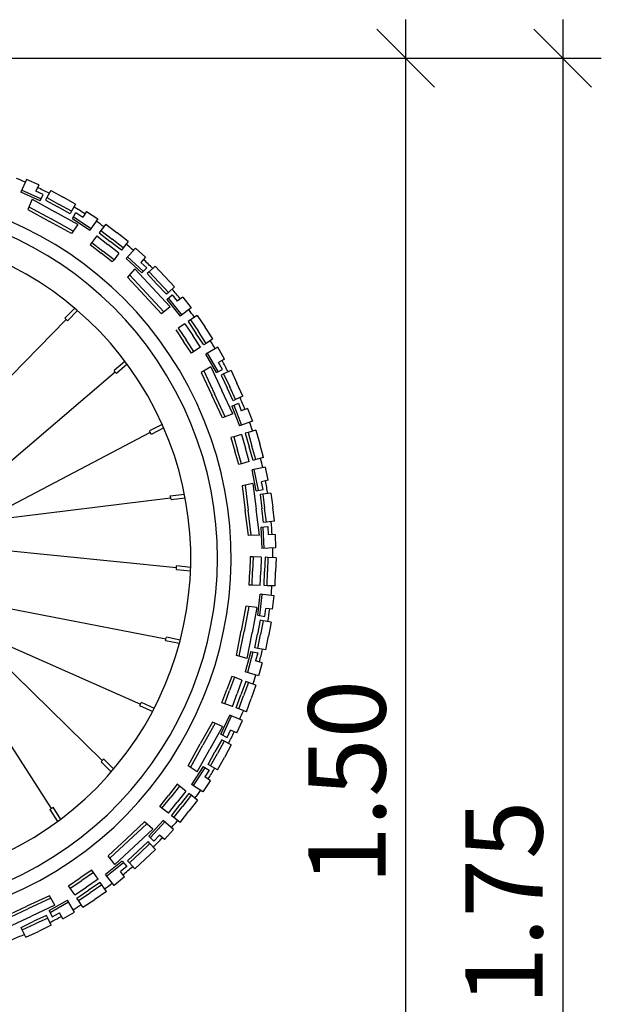
# Model space of a CAD drawing. Units: metres. Extents: x -1 to 374, y 0 to 155.
# Drawn here: x 5 to 5, y 2 to 3 of the extents above; entities that cross this region are included whole.
import ezdxf

# ---------------------------------------------------------------- set-up
doc = ezdxf.new("R2010")
doc.units = ezdxf.units.M
doc.header["$LTSCALE"] = 0.0002
doc.layers.add('hepia-annotation 1-20', color=7, linetype='Continuous')
doc.layers.add('hepia-vélo', color=252, linetype='Continuous')
doc.styles.add('cotes  hepia', font='arial.ttf')
doc.dimstyles.new('m 1-020 4mm hepia', dxfattribs={"dimtxt": 0.08, "dimasz": 0.06, "dimexe": 0.04, "dimexo": 0.16, "dimgap": 0.02, "dimtad": 1, "dimzin": 0, "dimdsep": 46, "dimtxsty": 'cotes  hepia', "dimblk": 'OBLIQUE', "dimcen": 0.08, "dimdle": 0.04, "dimadec": 1, "dimazin": 0, "dimtfac": 1, "dimtofl": 0, "dimtmove": 1, "dimatfit": 3, "dimfxl": 1, "dimtolj": 1, "dimtzin": 0, "dimarcsym": 0})

# ---------------------------------------------------------------- blocks, each defined once
blk = doc.blocks.new('mountain bike')
for p, q in [((1544.3, 826.7), (1538.9, 813.4)), ((1557.3, 821.4), (1544.3, 826.7)), ((1557.3, 821.4), (1554.6, 814.8)), ((1569.9, 816.1), (1566.1, 808.6)), ((1569.9, 816.1), (1583, 809.5)), ((1559.3, 805), (1538.9, 813.4)), ((1560.1, 807), (1539.7, 815.4)), ((1551.1, 806.3), (1546.8, 795.7)), ((1551.1, 806.3), (1575.1, 794.1)), ((1562.4, 811.6), (1554.6, 814.8)), ((1559.3, 805), (1562.4, 811.6)), ((1566.1, 808.6), (1564.8, 806)), ((1564.8, 806), (1577.8, 799.3)), ((1566.1, 808.6), (1579.2, 802)), ((1596, 802.8), (1583, 809.5)), ((1546.8, 795.7), (1569.9, 783.9)), ((1548, 798.5), (1571.3, 786.6)), ((1590.8, 792.7), (1577.8, 799.3)), ((1592.2, 795.4), (1579.2, 802)), ((1596, 802.8), (1592.2, 795.4)), ((1607.7, 795.7), (1604, 789.7)), ((1607.7, 795.7), (1619.6, 788.4)), ((1594.7, 774.7), (1571.3, 786.6)), ((1599.1, 781.9), (1575.1, 794.1)), ((1592.2, 795.4), (1590.8, 792.7)), ((1593.3, 787.7), (1596.8, 794.1)), ((1593.3, 787.7), (1612, 776.2)), ((1594.4, 789.5), (1613.2, 778)), ((1596.8, 794.1), (1604, 789.7)), ((1619.6, 788.4), (1612, 776.2)), ((1593.1, 772.2), (1569.9, 783.9)), ((1599.1, 781.9), (1593.1, 772.2)), ((1623.3, 776.3), (1621.6, 773.9)), ((1628.2, 783.1), (1623.3, 776.3)), ((1623.3, 776.3), (1635.2, 767.7)), ((1628.2, 783.1), (1640.1, 774.5)), ((1619.2, 770.6), (1614.2, 763.8)), ((1619.2, 770.6), (1631, 762)), ((1621.6, 773.9), (1633.4, 765.3)), ((1645.2, 756.7), (1633.4, 765.3)), ((1647, 759.1), (1635.2, 767.7)), ((1651.9, 765.9), (1640.1, 774.5)), ((1651.9, 765.9), (1647, 759.1)), ((1614.2, 763.8), (1612.5, 761.4)), ((1612.5, 761.4), (1624.3, 752.8)), ((1614.2, 763.8), (1626.1, 755.2)), ((1637.9, 746.6), (1626.1, 755.2)), ((1642.8, 753.4), (1631, 762)), ((1647, 759.1), (1645.2, 756.7)), ((1659.6, 759.3), (1650.4, 748.3)), ((1670.3, 750.2), (1659.6, 759.3)), ((1636.1, 744.2), (1624.3, 752.8)), ((1637.9, 746.6), (1636.1, 744.2)), ((1642.8, 753.4), (1637.9, 746.6)), ((1667.1, 734), (1650.4, 748.3)), ((1668.5, 735.7), (1651.8, 750)), ((1670.3, 750.2), (1665.7, 744.8)), ((1672.2, 739.3), (1665.7, 744.8)), ((1659.8, 737.8), (1652.4, 729)), ((1659.8, 737.8), (1678.8, 718.7)), ((1667.1, 734), (1672.2, 739.3)), ((1674.8, 735.4), (1672.6, 733.3)), ((1680.7, 741.3), (1674.8, 735.4)), ((1674.8, 735.4), (1685.1, 725)), ((1680.7, 741.3), (1691, 731)), ((1652.4, 729), (1670.8, 710.7)), ((1654.4, 731.3), (1672.9, 712.8)), ((1672.6, 733.3), (1683, 722.9)), ((1695.4, 714.7), (1685.1, 725)), ((1701.4, 720.6), (1691, 731)), ((1697.8, 699.7), (1678.8, 718.7)), ((1693.3, 712.6), (1683, 722.9)), ((1695.4, 714.7), (1693.3, 712.6)), ((1701.4, 720.6), (1695.4, 714.7)), ((1689.1, 692.3), (1670.8, 710.7)), ((1691.4, 694.3), (1672.9, 712.8)), ((1694.1, 707.1), (1699.4, 712.1)), ((1694.1, 707.1), (1708.4, 690.3)), ((1695.8, 708.4), (1710.1, 691.7)), ((1699.4, 712.1), (1704.9, 705.7)), ((1710.3, 710.2), (1704.9, 705.7)), ((1710.3, 710.2), (1719.4, 699.5)), ((1589, 684.3), (1598.9, 695.1)), ((1594.3, 690.1), (1599, 695.2)), ((1697.8, 699.7), (1689.1, 692.3)), ((1719.4, 699.5), (1708.4, 690.3)), ((1591.2, 682.4), (1589, 684.3)), ((1591.9, 681.8), (1601.8, 692.6)), ((1719.2, 686.9), (1716.7, 685.2)), ((1716.7, 685.2), (1725.3, 673.3)), ((1725.9, 691.8), (1719.2, 686.9)), ((1719.2, 686.9), (1727.8, 675.1)), ((1725.9, 691.8), (1734.5, 680)), ((1430.8, 508.6), (1590.4, 683)), ((1704.2, 676.1), (1712.8, 664.2)), ((1713.4, 682.8), (1706.6, 677.8)), ((1706.6, 677.8), (1715.3, 666)), ((1713.4, 682.8), (1722, 670.9)), ((1733.9, 661.5), (1725.3, 673.3)), ((1736.4, 663.2), (1727.8, 675.1)), ((1743.1, 668.2), (1734.5, 680)), ((1721.4, 652.4), (1712.8, 664.2)), ((1723.9, 654.2), (1715.3, 666)), ((1730.6, 659.1), (1722, 670.9)), ((1736.4, 663.2), (1733.9, 661.5)), ((1743.1, 668.2), (1736.4, 663.2)), ((1723.9, 654.2), (1721.4, 652.4)), ((1730.6, 659.1), (1723.9, 654.2)), ((1748.4, 659.5), (1736.3, 652)), ((1749.6, 634.3), (1738.1, 653.1)), ((1755.7, 647.6), (1748.4, 659.5)), ((1747.8, 633.2), (1736.3, 652)), ((1755.8, 647.6), (1749.8, 643.9)), ((1754.2, 636.7), (1749.8, 643.9)), ((1652.7, 641.7), (1641.9, 631.8)), ((1655.3, 638.9), (1644.3, 628.8)), ((1741.9, 639), (1732.2, 633)), ((1732.2, 633), (1744, 609.9)), ((1734.8, 634.6), (1746.7, 611.2)), ((1741.9, 639), (1754.1, 615)), ((1747.8, 633.2), (1754.2, 636.7)), ((1762.9, 635.9), (1755.4, 632.1)), ((1762.9, 635.9), (1769.5, 622.9)), ((1643.1, 630.3), (1468.7, 470.8)), ((1755.4, 632.1), (1752.8, 630.8)), ((1752.8, 630.8), (1759.4, 617.7)), ((1755.4, 632.1), (1762.1, 619.1)), ((1776.2, 609.8), (1769.5, 622.9)), ((1766.4, 591.1), (1754.1, 615)), ((1766.1, 604.7), (1759.4, 617.7)), ((1768.7, 606), (1762.1, 619.1)), ((1755.8, 586.8), (1744, 609.9)), ((1758.6, 587.9), (1746.7, 611.2)), ((1765.1, 599.2), (1771.7, 602.3)), ((1768.7, 606), (1766.1, 604.7)), ((1776.2, 609.8), (1768.7, 606)), ((1771.7, 602.3), (1774.9, 594.5)), ((1765.1, 599.2), (1773.5, 578.9)), ((1767.1, 600), (1775.5, 579.7)), ((1781.4, 597.2), (1774.9, 594.5)), ((1781.4, 597.2), (1786.8, 584.3)), ((1766.4, 591.1), (1755.8, 586.8)), ((1786.8, 584.3), (1773.5, 578.9)), ((1693.4, 577.7), (1680.7, 570.5)), ((1695.3, 574.4), (1682.3, 567)), ((1782.7, 572.3), (1779.8, 571.4)), ((1779.8, 571.4), (1784.4, 557.5)), ((1790.7, 574.9), (1782.7, 572.3)), ((1782.7, 572.3), (1787.2, 558.4)), ((1790.7, 574.9), (1795.2, 561)), ((1681.5, 568.8), (1492, 461.1)), ((1768, 567.5), (1765.1, 566.6)), ((1765.1, 566.6), (1769.7, 552.7)), ((1776, 570.1), (1768, 567.5)), ((1768, 567.5), (1772.5, 553.6)), ((1776, 570.1), (1780.5, 556.2)), ((1774.2, 538.8), (1769.7, 552.7)), ((1777, 539.7), (1772.5, 553.6)), ((1785, 542.3), (1780.5, 556.2)), ((1788.9, 543.6), (1784.4, 557.5)), ((1791.7, 544.5), (1787.2, 558.4)), ((1799.7, 547.1), (1795.2, 561)), ((1785, 542.3), (1777, 539.7)), ((1791.7, 544.5), (1788.9, 543.6)), ((1799.7, 547.1), (1791.7, 544.5)), ((1777, 539.7), (1774.2, 538.8)), ((1802.1, 537.2), (1788.2, 533.8)), ((1793.3, 512.4), (1788.2, 533.8)), ((1795.4, 512.9), (1790.3, 534.3)), ((1805.3, 523.6), (1802.1, 537.2)), ((1805.3, 523.6), (1798.5, 521.9)), ((1800.5, 513.7), (1798.5, 521.9)), ((1789.5, 519.7), (1778.5, 517)), ((1778.5, 517), (1782.5, 491.4)), ((1781.4, 517.7), (1785.5, 491.8)), ((1789.5, 519.7), (1793.8, 493.1)), ((1793.3, 512.4), (1800.5, 513.7)), ((1808.5, 510.3), (1800.3, 509)), ((1808.5, 510.3), (1810.8, 495.8)), ((1480.1, 466.6), (1704.8, 502.1)), ((1704.4, 504), (1719.1, 506.3)), ((1705.3, 500.3), (1719.7, 502.6)), ((1800.3, 509), (1797.3, 508.5)), ((1797.3, 508.5), (1799.6, 494.1)), ((1800.3, 509), (1802.5, 494.5)), ((1786.6, 465.7), (1782.5, 491.4)), ((1789.6, 466), (1785.5, 491.8)), ((1798, 466.6), (1793.8, 493.1)), ((1801.9, 479.6), (1799.6, 494.1)), ((1804.8, 480.1), (1802.5, 494.5)), ((1813.1, 481.4), (1810.8, 495.8)), ((1804.8, 480.1), (1801.9, 479.6)), ((1813.1, 481.4), (1804.8, 480.1)), ((1799.3, 474.7), (1806.5, 475.6)), ((1799.3, 474.7), (1801, 452.7)), ((1801.4, 474.8), (1803.1, 452.9)), ((1806.5, 475.6), (1807.2, 467.2)), ((1798, 466.6), (1786.6, 465.7)), ((1814.2, 467.7), (1807.2, 467.2)), ((1814.2, 467.7), (1815.3, 453.8)), ((1815.3, 453.8), (1801, 452.7)), ((1512.1, 443.7), (1713.2, 430)), ((1789.2, 443.7), (1789.2, 429)), ((1792.2, 443.7), (1789.2, 443.7)), ((1792.2, 443.7), (1792.2, 429)), ((1800.6, 443.7), (1792.2, 443.7)), ((1800.6, 443.7), (1800.6, 429)), ((1807.7, 443.7), (1804.7, 443.7)), ((1804.7, 443.7), (1804.7, 429)), ((1816.1, 443.7), (1807.7, 443.7)), ((1807.7, 443.7), (1807.7, 429)), ((1816.1, 443.7), (1816.1, 429)), ((1713.2, 432), (1728, 430.9)), ((1789.2, 414.4), (1789.2, 429)), ((1792.2, 414.4), (1792.2, 429)), ((1800.6, 414.4), (1800.6, 429)), ((1804.7, 414.4), (1804.7, 429)), ((1807.7, 414.4), (1807.7, 429)), ((1816.1, 414.4), (1816.1, 429)), ((1713.2, 428.1), (1727.8, 427.2)), ((1792.2, 414.4), (1789.2, 414.4)), ((1800.6, 414.4), (1792.2, 414.4)), ((1807.7, 414.4), (1804.7, 414.4)), ((1816.1, 414.4), (1807.7, 414.4)), ((1799.3, 383.4), (1801, 405.4)), ((1815.3, 404.3), (1801, 405.4)), ((1801.4, 383.3), (1803.1, 405.2)), ((1814.2, 390.4), (1815.3, 404.3)), ((1786.6, 392.4), (1782.5, 366.7)), ((1789.6, 392.1), (1785.5, 366.3)), ((1798, 391.5), (1786.6, 392.4)), ((1798, 391.5), (1793.8, 365)), ((1806.5, 382.4), (1807.2, 390.9)), ((1814.2, 390.4), (1807.2, 390.9)), ((1525.2, 384.4), (1704.8, 356)), ((1799.3, 383.4), (1806.5, 382.4)), ((1801.9, 378.5), (1799.6, 364)), ((1804.8, 378), (1801.9, 378.5)), ((1804.8, 378), (1802.5, 363.6)), ((1813.1, 376.7), (1804.8, 378)), ((1813.1, 376.7), (1810.8, 362.3)), ((1705.3, 357.8), (1719.7, 355.5)), ((1778.5, 341.1), (1782.5, 366.7)), ((1781.4, 340.4), (1785.5, 366.3)), ((1789.5, 338.4), (1793.8, 365)), ((1797.3, 349.6), (1799.6, 364)), ((1800.3, 349.1), (1802.5, 363.6)), ((1808.5, 347.8), (1810.8, 362.3)), ((1507.6, 351.7), (1643.1, 227.8)), ((1511, 355.6), (1680.7, 287.5)), ((1704.4, 354.1), (1719.1, 351.8)), ((1800.3, 349.1), (1797.3, 349.6)), ((1808.5, 347.8), (1800.3, 349.1)), ((1789.5, 338.4), (1778.5, 341.1)), ((1793.3, 345.7), (1788.2, 324.3)), ((1795.4, 345.2), (1790.3, 323.8)), ((1793.3, 345.7), (1800.5, 344.4)), ((1800.5, 344.4), (1798.5, 336.2)), ((1482.2, 334.8), (1591.9, 176.3)), ((1805.3, 334.5), (1798.5, 336.2)), ((1805.3, 334.5), (1802.1, 320.9)), ((1774.2, 319.3), (1769.7, 305.4)), ((1777, 318.4), (1772.5, 304.5)), ((1777, 318.4), (1774.2, 319.3)), ((1785, 315.8), (1777, 318.4)), ((1802.1, 320.9), (1788.2, 324.3)), ((1785, 315.8), (1780.5, 301.9)), ((1788.9, 314.5), (1784.4, 300.6)), ((1791.7, 313.6), (1787.2, 299.7)), ((1791.7, 313.6), (1788.9, 314.5)), ((1799.7, 311), (1791.7, 313.6)), ((1799.7, 311), (1795.2, 297.1)), ((1765.1, 291.5), (1769.7, 305.4)), ((1768, 290.6), (1772.5, 304.5)), ((1776, 288), (1780.5, 301.9)), ((1779.8, 286.7), (1784.4, 300.6)), ((1782.7, 285.8), (1787.2, 299.7)), ((1790.7, 283.2), (1795.2, 297.1)), ((1679.8, 285.8), (1693.7, 280.3)), ((1681.5, 289.3), (1695.1, 283.8)), ((1768, 290.6), (1765.1, 291.5)), ((1776, 288), (1768, 290.6)), ((1782.7, 285.8), (1779.8, 286.7)), ((1790.7, 283.2), (1782.7, 285.8)), ((1765.1, 258.9), (1773.5, 279.2)), ((1767.1, 258.1), (1775.5, 278.4)), ((1786.8, 273.8), (1773.5, 279.2)), ((1755.8, 271.3), (1744, 248.2)), ((1758.6, 270.2), (1746.7, 246.9)), ((1766.4, 267), (1754.1, 243.1)), ((1766.4, 267), (1755.8, 271.3)), ((1781.4, 260.9), (1786.8, 273.8)), ((1765.1, 258.9), (1771.7, 255.8)), ((1771.7, 255.8), (1774.9, 263.6)), ((1781.4, 260.9), (1774.9, 263.6)), ((1732.2, 225.1), (1744, 248.2)), ((1734.8, 223.5), (1746.7, 246.9)), ((1766.1, 253.4), (1759.4, 240.4)), ((1768.7, 252.1), (1762.1, 239)), ((1768.7, 252.1), (1766.1, 253.4)), ((1776.2, 248.3), (1768.7, 252.1)), ((1776.2, 248.3), (1769.5, 235.2)), ((1741.9, 219.1), (1754.1, 243.1)), ((1752.8, 227.3), (1759.4, 240.4)), ((1755.4, 226), (1762.1, 239)), ((1762.9, 222.2), (1769.5, 235.2)), ((1641.9, 226.3), (1652.7, 216.4)), ((1644.3, 229.3), (1655.3, 219.2)), ((1741.9, 219.1), (1732.2, 225.1)), ((1747.8, 224.9), (1736.3, 206.1)), ((1747.8, 224.9), (1754.2, 221.4)), ((1755.4, 226), (1752.8, 227.3)), ((1762.9, 222.2), (1755.4, 226)), ((1749.6, 223.8), (1738.1, 205)), ((1754.2, 221.4), (1749.8, 214.2)), ((1755.8, 210.5), (1749.8, 214.2)), ((1721.4, 205.7), (1712.8, 193.9)), ((1723.9, 203.9), (1721.4, 205.7)), ((1748.4, 198.6), (1736.3, 206.1)), ((1755.7, 210.5), (1748.4, 198.6)), ((1704.2, 182), (1712.8, 193.9)), ((1723.9, 203.9), (1715.3, 192.1)), ((1730.6, 199), (1722, 187.2)), ((1730.6, 199), (1723.9, 203.9)), ((1733.9, 196.6), (1725.3, 184.8)), ((1736.4, 194.9), (1727.8, 183)), ((1736.4, 194.9), (1733.9, 196.6)), ((1743.1, 189.9), (1736.4, 194.9)), ((1706.6, 180.3), (1715.3, 192.1)), ((1713.4, 175.3), (1722, 187.2)), ((1716.7, 172.9), (1725.3, 184.8)), ((1743.1, 189.9), (1734.5, 178.1)), ((1590.5, 175.1), (1598.8, 163.1)), ((1593.4, 177.5), (1601.9, 165.3)), ((1706.6, 180.3), (1704.2, 182)), ((1713.4, 175.3), (1706.6, 180.3)), ((1719.2, 171.2), (1727.8, 183)), ((1725.9, 166.3), (1734.5, 178.1)), ((1689.1, 165.8), (1670.8, 147.4)), ((1691.4, 163.8), (1672.9, 145.3)), ((1697.8, 158.4), (1689.1, 165.8)), ((1694.1, 151), (1708.4, 167.8)), ((1695.8, 149.7), (1710.1, 166.4)), ((1719.4, 158.6), (1708.4, 167.8)), ((1719.2, 171.2), (1716.7, 172.9)), ((1725.9, 166.3), (1719.2, 171.2)), ((1697.8, 158.4), (1678.8, 139.4)), ((1710.3, 147.9), (1719.4, 158.6)), ((1652.4, 129.1), (1670.8, 147.4)), ((1654.4, 126.8), (1672.9, 145.3)), ((1693.3, 145.5), (1683, 135.2)), ((1695.4, 143.4), (1685.1, 133.1)), ((1695.4, 143.4), (1693.3, 145.5)), ((1694.1, 151), (1699.4, 146)), ((1701.4, 137.5), (1695.4, 143.4)), ((1699.4, 146), (1704.9, 152.4)), ((1710.3, 147.9), (1704.9, 152.4)), ((1659.8, 120.3), (1678.8, 139.4)), ((1672.6, 124.8), (1683, 135.2)), ((1674.8, 122.7), (1685.1, 133.1)), ((1701.4, 137.5), (1691, 127.1)), ((1667.1, 124.1), (1650.4, 109.8)), ((1668.5, 122.4), (1651.8, 108.1)), ((1659.8, 120.3), (1652.4, 129.1)), ((1667.1, 124.1), (1672.2, 118.8)), ((1674.8, 122.7), (1672.6, 124.8)), ((1680.7, 116.8), (1674.8, 122.7)), ((1680.7, 116.8), (1691, 127.1)), ((1636.1, 113.9), (1624.3, 105.3)), ((1637.9, 111.5), (1636.1, 113.9)), ((1672.2, 118.8), (1665.7, 113.3)), ((1670.3, 107.9), (1665.7, 113.3)), ((1612.5, 96.7), (1624.3, 105.3)), ((1614.2, 94.3), (1626.1, 102.9)), ((1637.9, 111.5), (1626.1, 102.9)), ((1642.8, 104.7), (1631, 96.1)), ((1642.8, 104.7), (1637.9, 111.5)), ((1659.6, 98.8), (1650.4, 109.8)), ((1670.3, 107.9), (1659.6, 98.8)), ((1614.2, 94.3), (1612.5, 96.7)), ((1619.2, 87.5), (1614.2, 94.3)), ((1619.2, 87.5), (1631, 96.1)), ((1621.6, 84.2), (1633.4, 92.8)), ((1645.2, 101.4), (1633.4, 92.8)), ((1647, 99), (1635.2, 90.4)), ((1651.9, 92.2), (1640.1, 83.6)), ((1647, 99), (1645.2, 101.4)), ((1651.9, 92.2), (1647, 99)), ((1593.1, 85.9), (1569.9, 74.2)), ((1594.7, 83.4), (1571.3, 71.5)), ((1599.1, 76.2), (1593.1, 85.9)), ((1593.3, 70.4), (1612, 81.9)), ((1619.6, 69.7), (1612, 81.9)), ((1623.3, 81.8), (1621.6, 84.2)), ((1623.3, 81.8), (1635.2, 90.4)), ((1628.2, 75), (1623.3, 81.8)), ((1628.2, 75), (1640.1, 83.6)), ((1546.8, 62.4), (1569.9, 74.2)), ((1548, 59.6), (1571.3, 71.5)), ((1599.1, 76.2), (1575.1, 64)), ((1594.4, 68.6), (1613.2, 80.1)), ((1551.1, 51.8), (1575.1, 64)), ((1590.8, 65.4), (1577.8, 58.8)), ((1592.2, 62.7), (1579.2, 56.1)), ((1592.2, 62.7), (1590.8, 65.4)), ((1596, 55.3), (1592.2, 62.7)), ((1593.3, 70.4), (1596.8, 64)), ((1596.8, 64), (1604, 68.4)), ((1607.7, 62.4), (1604, 68.4)), ((1607.7, 62.4), (1619.6, 69.7)), ((1564.8, 52.1), (1577.8, 58.8)), ((1566.1, 49.5), (1564.8, 52.1)), ((1566.1, 49.5), (1579.2, 56.1)), ((1596, 55.3), (1583, 48.6)), ((1569.9, 42), (1566.1, 49.5)), ((1569.9, 42), (1583, 48.6))]:
    blk.add_line(p, q)
for radius, start, end in [(423.9, 68.6847, 70.0214), (423.9, 64.9786, 66.792), (380.5, 208.4581, 116.048), (423.9, 59.208, 61.0214), (366.5, 209.6006, 115.941), (423.9, 55.9786, 57.3153), (338.8, 211.9663, 117.1511), (423.9, 50.6847, 52.0214), (423.9, 46.9786, 48.792), (423.9, 41.208, 43.0214), (423.9, 37.9786, 39.3153), (324.1, 51.2683, 51.4164), (423.9, 32.6847, 34.0214), (423.9, 28.9786, 30.792), (324.1, 38.0585, 38.7318), (423.9, 23.208, 25.0214), (423.9, 19.9786, 21.3153), (324.1, 25.2013, 25.8747), (423.9, 14.6847, 16.0214), (423.9, 10.9786, 12.792), (324.1, 12.6969, 13.3703), (423.9, 5.208, 7.0214), (423.9, 1.9786, 3.3153), (324.1, 359.8398, 0.5131), (423.9, 356.6847, 358.0214), (423.9, 352.9786, 354.792), (324.1, 346.6299, 347.3033), (423.9, 347.208, 349.0214), (423.9, 343.9786, 345.3153), (324.1, 333.7728, 334.4461), (423.9, 338.6847, 340.0214), (423.9, 334.9786, 336.792), (324.1, 321.2683, 321.9417), (423.9, 329.208, 331.0214), (423.9, 325.9786, 327.3153), (324.1, 308.4112, 309.0846), (423.9, 320.6847, 322.0214), (423.9, 316.9786, 318.792), (423.9, 311.208, 313.0214), (423.9, 307.9786, 309.3153), (423.9, 302.6847, 304.0214), (423.9, 298.9786, 300.792), (423.9, 293.208, 295.0214)]:
    blk.add_arc((1389.1, 429), radius, start, end)
blk = doc.blocks.new('_Oblique')
at = {"color": 0, "linetype": 'ByBlock', "lineweight": -2}
blk.add_line((-0.5, -0.5), (0.5, 0.5), dxfattribs=at)
blk = doc.blocks.new('*D105')
at = {"layer": 'Defpoints', "color": 0, "transparency": 16777216}
for p in [(2.6029, 2.9647), (2.9779, 1.2147), (5.2626, 1.2147)]:
    blk.add_point(p, dxfattribs=at)
at = {"layer": 'hepia-annotation 1-20', "color": 0, "lineweight": -2, "transparency": 16777216}
for p, q in [((5.2626, 3.0047), (5.2626, 1.1747)), ((2.7629, 2.9647), (5.3026, 2.9647)), ((3.1379, 1.2147), (5.3026, 1.2147))]:
    blk.add_line(p, q, dxfattribs=at)
at = {"layer": 'hepia-annotation 1-20', "color": 0, "lineweight": -2, "transparency": 16777216, "xscale": 0.06, "yscale": 0.06, "zscale": 0.06}
for p, rotation in [((5.2626, 2.9647), 90), ((5.2626, 1.2147), 270)]:
    blk.add_blockref('_Oblique', p, dxfattribs=dict(at, rotation=rotation))
at = {"layer": 'hepia-annotation 1-20', "color": 0, "transparency": 16777216, "insert": (5.2018, 2.0897), "char_height": 0.08, "attachment_point": 5, "rotation": 90, "style": 'cotes  hepia'}
blk.add_mtext('\\A1;1.75', dxfattribs=at)
blk = doc.blocks.new('*D106')
at = {"layer": 'Defpoints', "color": 0, "transparency": 16777216}
for p in [(2.6029, 2.9647), (2.9779, 1.4647), (5.0999, 1.4647)]:
    blk.add_point(p, dxfattribs=at)
at = {"layer": 'hepia-annotation 1-20', "color": 0, "lineweight": -2, "transparency": 16777216}
for p, q in [((5.0999, 3.0047), (5.0999, 1.4247)), ((2.7629, 2.9647), (5.1399, 2.9647)), ((3.1379, 1.4647), (5.1399, 1.4647))]:
    blk.add_line(p, q, dxfattribs=at)
at = {"layer": 'hepia-annotation 1-20', "color": 0, "lineweight": -2, "transparency": 16777216, "xscale": 0.06, "yscale": 0.06, "zscale": 0.06}
for p, rotation in [((5.0999, 2.9647), 90), ((5.0999, 1.4647), 270)]:
    blk.add_blockref('_Oblique', p, dxfattribs=dict(at, rotation=rotation))
at = {"layer": 'hepia-annotation 1-20', "color": 0, "transparency": 16777216, "insert": (5.0391, 2.2147), "char_height": 0.08, "attachment_point": 5, "rotation": 90, "style": 'cotes  hepia'}
blk.add_mtext('\\A1;1.50', dxfattribs=at)

msp = doc.modelspace()

# ---------------------------------------------------------------- block references
at = {"layer": 'hepia-vélo', "xscale": 0.001, "yscale": 0.001, "zscale": 0.001, "rotation": 358.0808141726926}
msp.add_blockref('mountain bike', (3.1357, 2.0647), dxfattribs=at)

# ---------------------------------------------------------------- dimensions: what is measured, and where the dimension line sits
at = {"layer": 'hepia-annotation 1-20'}
for base, p2, picture, middle in [((5.2626, 1.2147), (2.9779, 1.2147), '*D105', (5.2018, 2.0897)), ((5.0999, 1.4647), (2.9779, 1.4647), '*D106', (5.0391, 2.2147))]:
    dim = msp.add_linear_dim(base=base, p1=(2.6029, 2.9647), p2=p2, angle=90, dimstyle='m 1-020 4mm hepia', dxfattribs=at)
    dim.commit()
    dim.dimension.update_dxf_attribs({"geometry": picture, "text_midpoint": middle})

doc.saveas('drawing.dxf')
